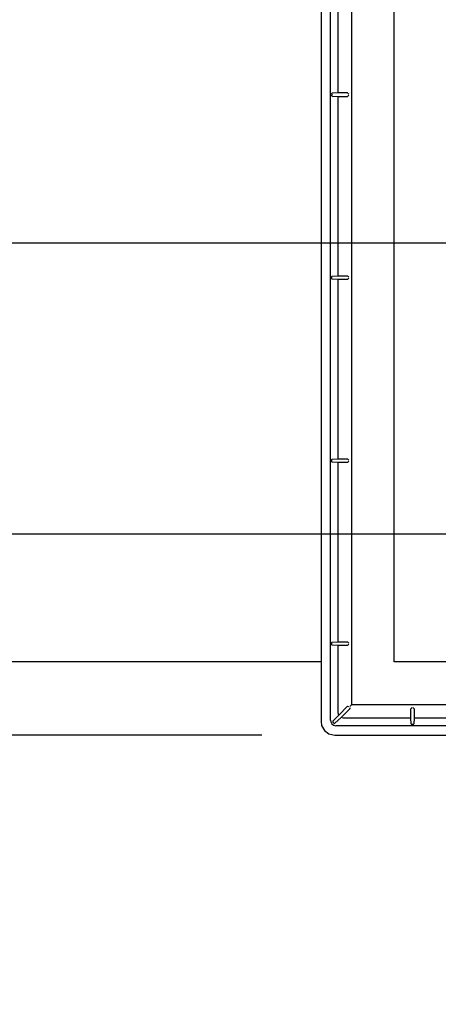
# Model space of a CAD drawing. Extents: x -1195 to 1818, y -1135 to 1234.
# Drawn here: x -557 to -443, y -549 to -280 of the extents above; entities that cross this region are included whole.
import ezdxf

# ---------------------------------------------------------------- set-up
doc = ezdxf.new("R2010")
doc.units = 0
doc.header["$LTSCALE"] = 20
doc.header["$MEASUREMENT"] = 0
doc.header["$PDMODE"] = 3
doc.header["$PDSIZE"] = -2
doc.linetypes.add('CENTER_DASH_DASH', pattern=[14, 9, -1, 1, -1, 1, -1])
doc.layers.get('0').update_dxf_attribs({"linetype": 'CONTINUOUS'})
doc.layers.get('DEFPOINTS').update_dxf_attribs({"linetype": 'CONTINUOUS'})
for name, color, linetype in [('DETAIL', 5, 'CONTINUOUS'), ('OUTLINE', 3, 'CONTINUOUS'), ('SERVICESPACE', 2, 'CONTINUOUS'), ('SIZE', 30, 'CONTINUOUS')]:
    doc.layers.add(name, color=color, linetype=linetype)
doc.styles.get("Standard").update_dxf_attribs({"font": 'SIMPLEX', "width": 0.9, "bigfont": 'BIGFONT'})
doc.dimstyles.get("Standard").update_dxf_attribs({"dimtxt": 0.18, "dimasz": 0.18, "dimexe": 0.18, "dimexo": 0.0625, "dimgap": 0.09, "dimtad": 0, "dimtih": 1, "dimtoh": 1, "dimdec": 4, "dimzin": 0, "dimdsep": 46, "dimtxsty": 'STANDARD', "dimcen": 0.09, "dimadec": 0, "dimazin": 0, "dimtfac": 1, "dimtdec": 4, "dimtofl": 0, "dimtmove": 0, "dimatfit": 3, "dimfxl": 1, "dimtolj": 1, "dimtzin": 0, "dimarcsym": 0})

# ---------------------------------------------------------------- blocks, each defined once
blk = doc.blocks.new('_DOTBLANK')
at = {"color": 0, "linetype": 'ByBlock'}
blk.add_line((-0.5, 0), (-1, 0), dxfattribs=at)
blk.add_circle((0, 0), 0.5, dxfattribs=at)
blk = doc.blocks.new('*D278')
at = {"layer": 'DEFPOINTS', "color": 0, "linetype": 'Continuous', "transparency": 16777216}
for p in [(-455, 455), (-1111, -455), (-455, -455)]:
    blk.add_point(p, dxfattribs=at)
at = {"layer": 'SIZE', "color": 0, "linetype": 'Continuous', "lineweight": -2, "transparency": 16777216}
for p, q in [((-475, 455), (-1141, 455)), ((-1111, 445), (-1111, -445)), ((-475, -455), (-1141, -455))]:
    blk.add_line(p, q, dxfattribs=at)
at = {"layer": 'SIZE', "color": 0, "linetype": 'Continuous', "lineweight": -2, "transparency": 16777216, "xscale": 10, "yscale": 10, "zscale": 10}
for p, rotation in [((-1111, 455), 90), ((-1111, -455), 270)]:
    blk.add_blockref('_DOTBLANK', p, dxfattribs=dict(at, rotation=rotation))
at = {"layer": 'SIZE', "color": 0, "linetype": 'Continuous', "transparency": 16777216, "insert": (-1153, -17.22), "char_height": 64, "attachment_point": 5, "rotation": 90}
blk.add_mtext('\\A1;860-910', dxfattribs=at)
blk = doc.blocks.new('*D280')
at = {"layer": 'DEFPOINTS', "color": 0, "linetype": 'Continuous', "transparency": 16777216}
for p in [(-1111, -455), (-455, -455), (-471.25, -475)]:
    blk.add_point(p, dxfattribs=at)
at = {"layer": 'SIZE', "color": 0, "linetype": 'Continuous', "lineweight": -2, "transparency": 16777216}
for p, q in [((-1111, -445), (-1111, -435)), ((-475, -455), (-1141, -455)), ((-1111, -455), (-1111, -475)), ((-491.25, -475), (-1141, -475)), ((-1111, -485), (-1111, -833.96))]:
    blk.add_line(p, q, dxfattribs=at)
at = {"layer": 'SIZE', "color": 0, "linetype": 'Continuous', "lineweight": -2, "transparency": 16777216, "xscale": 10, "yscale": 10, "zscale": 10}
for p, rotation in [((-1111, -455), 270), ((-1111, -475), 90)]:
    blk.add_blockref('_DOTBLANK', p, dxfattribs=dict(at, rotation=rotation))
at = {"layer": 'SIZE', "color": 0, "linetype": 'Continuous', "transparency": 16777216, "insert": (-1153, -686.81), "char_height": 64, "attachment_point": 5, "rotation": 90}
blk.add_mtext('\\A1;20-45', dxfattribs=at)
blk = doc.blocks.new('*D436')
at = {"layer": 'DEFPOINTS', "color": 0, "linetype": 'Continuous', "transparency": 16777216}
for p in [(-838, -340.6), (-355.5, -340.6), (-271, -420.1)]:
    blk.add_point(p, dxfattribs=at)
at = {"layer": 'SIZE', "color": 0, "linetype": 'Continuous', "lineweight": -2, "transparency": 16777216}
for p, q in [((-838, -340.6), (-838, -135.06)), ((-375.5, -340.6), (-868, -340.6)), ((-838, -410.1), (-838, -350.6)), ((-291, -420.1), (-868, -420.1))]:
    blk.add_line(p, q, dxfattribs=at)
at = {"layer": 'SIZE', "color": 0, "linetype": 'Continuous', "lineweight": -2, "transparency": 16777216, "xscale": 10, "yscale": 10, "zscale": 10}
for p, rotation in [((-838, -340.6), 90), ((-838, -420.1), 270)]:
    blk.add_blockref('_DOTBLANK', p, dxfattribs=dict(at, rotation=rotation))
at = {"layer": 'SIZE', "color": 0, "linetype": 'Continuous', "transparency": 16777216, "insert": (-880, -232.83), "char_height": 64, "attachment_point": 5, "rotation": 90}
blk.add_mtext('\\A1;79.5', dxfattribs=at)

msp = doc.modelspace()

# ---------------------------------------------------------------- linework, layer by layer
at = {"layer": 'DETAIL', "color": 5, "linetype": 'Continuous'}
for p, q in [((-475, 471.25455846), (-475, -471.25482261)), ((-472.43671807, -470.93881151), (-472.43689417, 470.93854736)), ((-466.72114442, -266.00010391), (-466.72114442, -466.72118844)), ((-466.72106877, -266.00010838), (-466.72106877, -466.72114986)), ((-470.33671807, -299.51963898), (-470.33671807, -275.48022558)), ((-472.06189417, -299.89474146), (-472.05315118, -299.77992168)), ((-472.06189417, -299.89474146), (-472.06189417, -300.1051231)), ((-472.05315118, -300.21992412), (-472.06189417, -300.1051231)), ((-472.05315118, -299.77992168), (-472.02876764, -299.68260112)), ((-472.02876764, -300.31724467), (-472.05315118, -300.21992412)), ((-472.02876764, -299.68260112), (-471.99226862, -299.61756816)), ((-471.99226862, -300.38227763), (-472.02876764, -300.31724467)), ((-471.99226862, -299.61756816), (-471.95118146, -299.59478715)), ((-471.95118146, -300.40507741), (-471.99226862, -300.38227763)), ((-470.33671807, -299.51963898), (-471.95118146, -299.59478715)), ((-471.95118146, -300.40507741), (-470.33671807, -300.48022558)), ((-467.79699402, -299.51963898), (-470.33671807, -299.51963898)), ((-470.33671807, -300.48022558), (-467.79681792, -300.48022558)), ((-470.33671807, -349.51981508), (-470.33671807, -300.48022558)), ((-467.72184585, -299.59478715), (-467.79699402, -299.51963898)), ((-467.79681792, -300.48022558), (-467.72166975, -300.40507741)), ((-467.72184585, -299.59478715), (-467.42189155, -299.89474146)), ((-467.42171544, -300.1051231), (-467.72166975, -300.40507741)), ((-472.05315118, -349.78010478), (-472.02876764, -349.68278423)), ((-472.02876764, -349.68278423), (-471.99226862, -349.61775127)), ((-471.99226862, -349.61775127), (-471.95118146, -349.59496325)), ((-471.95118146, -349.59496325), (-470.33671807, -349.51981508)), ((-470.33671807, -349.51981508), (-467.79681792, -349.51981508)), ((-467.79681792, -349.51981508), (-467.72166975, -349.59496325)), ((-467.42171544, -349.89491756), (-467.72166975, -349.59496325)), ((-472.06171807, -349.89491756), (-472.05315118, -349.78010478)), ((-472.06171807, -350.1052992), (-472.06171807, -349.89491756)), ((-472.05315118, -350.22010722), (-472.06171807, -350.1052992)), ((-472.02876764, -350.31742778), (-472.05315118, -350.22010722)), ((-471.99226862, -350.38246074), (-472.02876764, -350.31742778)), ((-471.95118146, -350.40525351), (-471.99226862, -350.38246074)), ((-470.33671807, -350.48040168), (-471.95118146, -350.40525351)), ((-467.79681792, -350.48040168), (-470.33671807, -350.48040168)), ((-470.33671807, -399.51981508), (-470.33671807, -350.48040168)), ((-467.72166975, -350.40525351), (-467.79681792, -350.48040168)), ((-467.42171544, -350.1052992), (-467.72166975, -350.40525351)), ((-472.06171807, -399.89491756), (-472.05315118, -399.78010478)), ((-472.06171807, -400.1052992), (-472.06171807, -399.89491756)), ((-472.05315118, -400.22010722), (-472.06171807, -400.1052992)), ((-472.05315118, -399.78010478), (-472.02876764, -399.68278423)), ((-472.02876764, -400.31742778), (-472.05315118, -400.22010722)), ((-472.02876764, -399.68278423), (-471.99226862, -399.61775127)), ((-471.99226862, -400.38246074), (-472.02876764, -400.31742778)), ((-471.99226862, -399.61775127), (-471.95118146, -399.59496325)), ((-471.95118146, -400.40525351), (-471.99226862, -400.38246074)), ((-471.95118146, -399.59496325), (-470.33671807, -399.51981508)), ((-470.33671807, -400.48040168), (-471.95118146, -400.40525351)), ((-470.33671807, -399.51981508), (-467.79681792, -399.51981508)), ((-467.79681792, -400.48040168), (-470.33671807, -400.48040168)), ((-470.33671807, -449.51981508), (-470.33671807, -400.48040168)), ((-467.79681792, -399.51981508), (-467.72166975, -399.59496325)), ((-467.72166975, -400.40525351), (-467.79681792, -400.48040168)), ((-467.42171544, -399.89491756), (-467.72166975, -399.59496325)), ((-467.42171544, -400.1052992), (-467.72166975, -400.40525351)), ((-472.06171807, -449.89491756), (-472.05315118, -449.78010478)), ((-472.06171807, -450.1052992), (-472.06171807, -449.89491756)), ((-472.05315118, -450.22010722), (-472.06171807, -450.1052992)), ((-472.05315118, -449.78010478), (-472.02876764, -449.68278423)), ((-472.02876764, -450.31742778), (-472.05315118, -450.22010722)), ((-472.02876764, -449.68278423), (-471.99226862, -449.61775127)), ((-471.99226862, -450.38246074), (-472.02876764, -450.31742778)), ((-471.99226862, -449.61775127), (-471.95118146, -449.59496325)), ((-471.95118146, -450.40525351), (-471.99226862, -450.38246074)), ((-471.95118146, -449.59496325), (-470.33671807, -449.51981508)), ((-470.33671807, -450.48040168), (-471.95118146, -450.40525351)), ((-470.33671807, -449.51981508), (-467.79681792, -449.51981508)), ((-470.33671807, -468.83881151), (-470.33671807, -450.48040168)), ((-467.79681792, -450.48040168), (-470.33671807, -450.48040168)), ((-467.79681792, -449.51981508), (-467.72166975, -449.59496325)), ((-467.72166975, -450.40525351), (-467.79681792, -450.48040168)), ((-467.42171544, -449.89491756), (-467.72166975, -449.59496325)), ((-467.42171544, -450.1052992), (-467.72166975, -450.40525351)), ((-470.18910036, -469.51008319), (-467.79681792, -467.11780075)), ((-467.11758063, -467.79703805), (-469.50986306, -470.18932049)), ((-467.79681792, -467.11780075), (-467.72166975, -467.14892814)), ((-467.42171544, -467.27317329), (-467.72166975, -467.14892814)), ((-467.27295316, -467.42193557), (-467.14870802, -467.72188988)), ((-466.87166913, -466.87171315), (-467.17148659, -467.17153061)), ((-467.14870802, -467.72188988), (-467.11758063, -467.79703805)), ((-466.72114442, -466.72118844), (-466.87166913, -466.87171315)), ((-265.99990723, -466.72118844), (-466.72114442, -466.72118844)), ((-265.99988825, -466.72114986), (-466.72106877, -466.72114986)), ((-450.48018155, -467.79703805), (-450.40503338, -467.72188988)), ((-450.48018155, -470.33676209), (-450.48018155, -467.79703805)), ((-450.10507907, -467.42193557), (-450.40503338, -467.72188988)), ((-449.89469743, -467.42193557), (-449.59474312, -467.72188988)), ((-449.59474312, -467.72188988), (-449.51959495, -467.79703805)), ((-449.51959495, -467.79703805), (-449.51959495, -470.33676209)), ((-470.18910036, -469.51008319), (-471.76775067, -471.19500906)), ((-471.19478893, -471.7679708), (-469.50986306, -470.18932049)), ((-470.27519708, -469.28205791), (-470.33671807, -468.83881151)), ((-470.18910036, -469.51008319), (-470.27519708, -469.28205791)), ((-469.47148615, -470.20686259), (-469.50986306, -470.18932049)), ((-468.83859139, -470.33676209), (-469.47148615, -470.20686259)), ((-450.48018155, -470.33676209), (-468.83859139, -470.33676209)), ((-450.40503338, -471.95122549), (-450.48018155, -470.33676209)), ((-449.51959495, -470.33676209), (-449.59474312, -471.95122549)), ((-400.48018155, -470.33676209), (-449.51959495, -470.33676209)), ((-474.99991919, -471.25468329), (-474.84615045, -472.36282069)), ((-474.84615045, -472.36282069), (-474.09804254, -473.74874598)), ((-472.43671807, -470.93881151), (-472.37520319, -471.38206401)), ((-472.37520319, -471.38206401), (-472.07594782, -471.93644633)), ((-472.07594782, -471.93644633), (-471.57149225, -472.3068687)), ((-471.76775067, -471.19500906), (-471.79021173, -471.39668193)), ((-471.79021173, -471.39668193), (-471.76857477, -471.45698466)), ((-471.76857477, -471.45698466), (-471.75832086, -471.47810283)), ((-471.75832086, -471.47810283), (-471.73430353, -471.51841655)), ((-471.73430353, -471.51841655), (-471.70515269, -471.55661053)), ((-471.70515269, -471.55661053), (-471.5563904, -471.70537281)), ((-471.57149225, -472.3068687), (-470.93859139, -472.4369382)), ((-471.5563904, -471.70537281), (-471.51820856, -471.73451152)), ((-471.51820856, -471.73451152), (-471.47789484, -471.75852885)), ((-471.47789484, -471.75852885), (-471.45677667, -471.76881328)), ((-471.45677667, -471.76881328), (-471.39650446, -471.79041972)), ((-471.39650446, -471.79041972), (-471.19478893, -471.7679708)), ((470.93876749, -472.43676209), (-470.93859139, -472.4369382)), ((-450.40503338, -471.95122549), (-450.38222223, -471.9922935)), ((-450.38222223, -471.9922935), (-450.31718927, -472.02879253)), ((-450.31718927, -472.02879253), (-450.21986871, -472.05320659)), ((-450.21986871, -472.05320659), (-450.10507907, -472.0619382)), ((-449.89469743, -472.0619382), (-450.10507907, -472.0619382)), ((-449.89469743, -472.0619382), (-449.77986627, -472.05320659)), ((-449.77986627, -472.05320659), (-449.68254572, -472.02879253)), ((-449.68254572, -472.02879253), (-449.61751276, -471.9922935)), ((-449.61751276, -471.9922935), (-449.59474312, -471.95122549)), ((-474.09804254, -473.74874598), (-472.83684259, -474.67480189)), ((-472.83684259, -474.67480189), (-471.25460248, -475)), ((-471.25460248, -475), (471.25477858, -474.99996322))]:
    msp.add_line(p, q, dxfattribs=at)
at = {"layer": 'OUTLINE', "color": 3, "linetype": 'Continuous'}
for p, q in [((-475, 471.25455846), (-475, -471.25482261)), ((-474.99991919, -471.25468329), (-474.84615045, -472.36282069)), ((-474.84615045, -472.36282069), (-474.09804254, -473.74874598)), ((-474.09804254, -473.74874598), (-472.83684259, -474.67480189)), ((-472.83684259, -474.67480189), (-471.25460248, -475)), ((-471.25460248, -475), (471.25477858, -474.99996322))]:
    msp.add_line(p, q, dxfattribs=at)
at = {"layer": 'SERVICESPACE', "color": 2, "linetype": 'CENTER_DASH_DASH'}
for p, q in [((-455, -455), (-455, 455)), ((455, -455), (-455, -455)), ((455, -455), (-455, -455))]:
    msp.add_line(p, q, dxfattribs=at)

# ---------------------------------------------------------------- dimensions: what is measured, and where the dimension line sits
at = {"layer": 'SIZE', "linetype": 'Continuous'}
for p1, text, picture, middle in [((-455, 455), '860-<>', '*D278', (-1111, -17.2242154598)), ((-471.2546024824, -475), '<>-45', '*D280', (-1111, -686.8149757817))]:
    dim = msp.add_linear_dim(base=(-1111, -455), p1=p1, p2=(-455, -455), angle=90, text=text, dimstyle='STANDARD', override={"dimtxt": 64, "dimasz": 10, "dimexe": 30, "dimexo": 20, "dimgap": 10, "dimtad": 3, "dimtih": 0, "dimtoh": 0, "dimdec": 8, "dimzin": 8, "dimblk": 'DOTBLANK', "dimcen": 0, "dimtdec": 0, "dimtix": 1, "dimtofl": 1, "dimldrblk": 'DOTBLANK'}, dxfattribs=at)
    dim.commit()
    dim.dimension.update_dxf_attribs({"geometry": picture, "text_midpoint": middle, "dimtype": 160})
dim = msp.add_linear_dim(base=(-838, -340.6), p1=(-271.0000046221, -420.1), p2=(-355.4999907432, -340.6), angle=90, dimstyle='STANDARD', override={"dimtxt": 64, "dimasz": 10, "dimexe": 30, "dimexo": 20, "dimgap": 10, "dimtad": 3, "dimtih": 0, "dimtoh": 0, "dimdec": 8, "dimzin": 8, "dimblk": 'DOTBLANK', "dimcen": 0, "dimtdec": 0, "dimtix": 1, "dimtofl": 1, "dimldrblk": 'DOTBLANK'}, dxfattribs=at)
dim.commit()
dim.dimension.update_dxf_attribs({"geometry": '*D436', "text_midpoint": (-838, -232.8285714286), "dimtype": 160})

doc.saveas('drawing.dxf')
